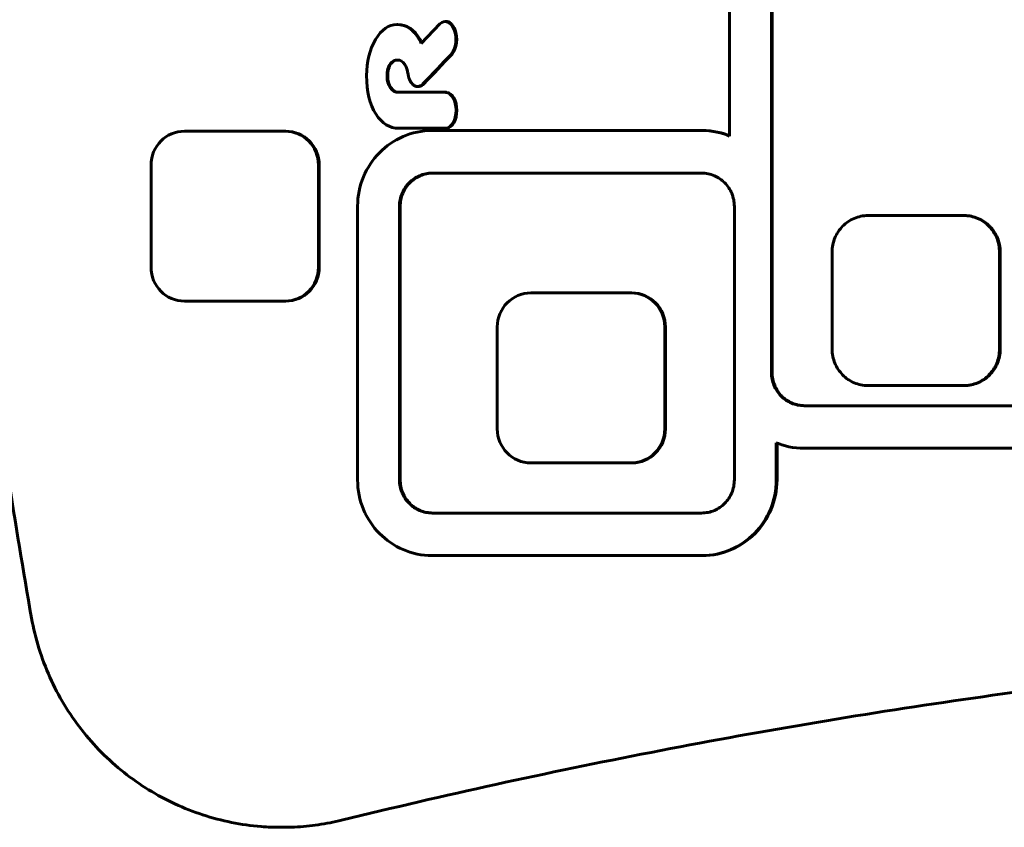
# Model space of a CAD drawing. Units: millimetres. Extents: x -2565 to 3204, y -2383 to 2667.
# Drawn here: x -332 to -216, y 14 to 109 of the extents above; entities that cross this region are included whole.
import ezdxf

# ---------------------------------------------------------------- set-up
doc = ezdxf.new("R2010")
doc.units = ezdxf.units.MM
doc.linetypes.add('K5LT_BASIC', pattern=[0])
doc.layers.add('Системный слой (1)', color=7, linetype='Continuous', true_color=0x909090)

# ---------------------------------------------------------------- blocks, each defined once
blk = doc.blocks.new('U69')
at = {"layer": 'Системный слой (1)', "color": 150, "linetype": 'K5LT_BASIC', "lineweight": 60, "true_color": 0x0080ff}
for p, q in [((-282.07, 108.86), (-282.29, 108.83)), ((-281.66, 108.75), (-282.07, 108.86)), ((-282.49, 108.74), (-282.7, 108.59)), ((-282.29, 108.83), (-282.49, 108.74)), ((-281.3, 108.42), (-281.66, 108.75)), ((-281.01, 107.88), (-281.3, 108.42))]:
    blk.add_line(p, q, dxfattribs=at)
blk = doc.blocks.new('U72')
at = {"layer": 'Системный слой (1)', "color": 150, "linetype": 'K5LT_BASIC', "lineweight": 60, "true_color": 0x0080ff}
for p, q in [((-284.96, 106.59), (-285.03, 106.72)), ((-284.89, 106.47), (-284.96, 106.59)), ((-284.83, 106.34), (-284.89, 106.47))]:
    blk.add_line(p, q, dxfattribs=at)
blk = doc.blocks.new('U76')
at = {"layer": 'Системный слой (1)', "color": 150, "linetype": 'K5LT_BASIC', "lineweight": 60, "true_color": 0x0080ff}
for p, q in [((-288.22, 104.12), (-287.95, 104.27)), ((-287.95, 104.27), (-287.64, 104.32)), ((-288.45, 103.9), (-288.22, 104.12))]:
    blk.add_line(p, q, dxfattribs=at)
blk = doc.blocks.new('U80')
at = {"layer": 'Системный слой (1)', "color": 150, "linetype": 'K5LT_BASIC', "lineweight": 60, "true_color": 0x0080ff}
for p, q in [((-288.19, 100.77), (-288.46, 101.08)), ((-287.86, 100.58), (-288.19, 100.77)), ((-287.47, 100.52), (-287.86, 100.58))]:
    blk.add_line(p, q, dxfattribs=at)

msp = doc.modelspace()

# ---------------------------------------------------------------- linework, layer by layer
at = {"layer": 'Системный слой (1)', "color": 150, "linetype": 'K5LT_BASIC', "lineweight": 60, "true_color": 0x0080ff}
for p, q in [((-248.64, 114.32), (-248.64, 95.38)), ((-243.71, 114.32), (-243.71, 67.57)), ((-243.63, 67.57), (-243.63, 114.32)), ((-281.99, 108.86), (-282.07, 108.86)), ((-287.66, 108.5), (-287.75, 108.5)), ((-282.7, 108.59), (-284.89, 106.28)), ((-282.69, 108.59), (-282.7, 108.59)), ((-282.7, 108.59), (-282.7, 108.59)), ((-281.35, 105.02), (-281.36, 105.02)), ((-281.27, 105.02), (-281.36, 105.02)), ((-281.27, 105.02), (-281.35, 105.02)), ((-281.27, 105.02), (-281.27, 105.02)), ((-285.23, 101.2), (-285.32, 101.2)), ((-282, 100.52), (-287.55, 100.52)), ((-282, 100.51), (-282, 100.52)), ((-281.91, 100.52), (-282, 100.52)), ((-281.91, 100.51), (-282, 100.51)), ((-281.91, 100.52), (-281.91, 100.51)), ((-287.54, 96.29), (-282, 96.29)), ((-282, 96.29), (-282, 96.29)), ((-281.91, 96.29), (-282, 96.29)), ((-281.91, 96.29), (-282, 96.29)), ((-281.91, 96.29), (-281.91, 96.29)), ((-300.92, 95.95), (-312.74, 95.95)), ((-300.84, 95.95), (-300.92, 95.95)), ((-287.41, 95.14), (-287.79, 94.94)), ((-287.03, 95.32), (-287.41, 95.14)), ((-286.63, 95.48), (-287.03, 95.32)), ((-286.22, 95.62), (-286.63, 95.48)), ((-285.8, 95.74), (-286.22, 95.62)), ((-285.38, 95.84), (-285.8, 95.74)), ((-284.95, 95.92), (-285.38, 95.84)), ((-284.51, 95.97), (-284.95, 95.92)), ((-284.07, 96.01), (-284.51, 95.97)), ((-283.62, 96.02), (-284.07, 96.01)), ((-251.91, 96.02), (-283.62, 96.02)), ((-251.82, 96.02), (-251.91, 96.02)), ((-251.45, 96.01), (-251.91, 96.02)), ((-251.82, 96.02), (-251.37, 96.01)), ((-251.37, 96.01), (-251.45, 96.01)), ((-251.01, 95.97), (-251.45, 96.01)), ((-251.37, 96.01), (-250.92, 95.97)), ((-250.57, 95.92), (-251.01, 95.97)), ((-250.92, 95.97), (-251.01, 95.97)), ((-250.92, 95.97), (-250.48, 95.92)), ((-250.48, 95.92), (-250.57, 95.92)), ((-250.14, 95.84), (-250.57, 95.92)), ((-250.48, 95.92), (-250.05, 95.84)), ((-249.72, 95.74), (-250.14, 95.84)), ((-250.05, 95.84), (-250.14, 95.84)), ((-250.05, 95.84), (-249.63, 95.74)), ((-249.63, 95.74), (-249.72, 95.74)), ((-249.3, 95.62), (-249.72, 95.74)), ((-249.63, 95.74), (-249.21, 95.62)), ((-248.89, 95.48), (-249.3, 95.62)), ((-249.21, 95.62), (-249.3, 95.62)), ((-249.21, 95.62), (-248.81, 95.48)), ((-248.64, 95.38), (-248.89, 95.48)), ((-248.81, 95.48), (-248.89, 95.48)), ((-248.81, 95.48), (-248.64, 95.41)), ((-289.19, 93.99), (-289.51, 93.71)), ((-288.86, 94.25), (-289.19, 93.99)), ((-288.51, 94.5), (-288.86, 94.25)), ((-288.16, 94.73), (-288.51, 94.5)), ((-287.79, 94.94), (-288.16, 94.73)), ((-290.38, 92.78), (-290.64, 92.44)), ((-290.1, 93.1), (-290.38, 92.78)), ((-289.81, 93.41), (-290.1, 93.1)), ((-289.51, 93.71), (-289.81, 93.41)), ((-316.68, 91.95), (-316.68, 79.95)), ((-296.99, 79.95), (-296.99, 91.95)), ((-296.9, 91.95), (-296.9, 79.95)), ((-291.11, 91.73), (-291.32, 91.36)), ((-290.88, 92.09), (-291.11, 91.73)), ((-290.64, 92.44), (-290.88, 92.09)), ((-291.69, 90.58), (-291.85, 90.18)), ((-291.52, 90.98), (-291.69, 90.58)), ((-291.32, 91.36), (-291.52, 90.98)), ((-285.75, 90.35), (-285.91, 90.24)), ((-285.82, 90.24), (-285.67, 90.35)), ((-285.6, 90.45), (-285.75, 90.35)), ((-285.67, 90.35), (-285.75, 90.35)), ((-285.67, 90.35), (-285.51, 90.45)), ((-285.44, 90.55), (-285.6, 90.45)), ((-285.51, 90.45), (-285.6, 90.45)), ((-285.51, 90.45), (-285.35, 90.55)), ((-285.27, 90.63), (-285.44, 90.55)), ((-285.35, 90.55), (-285.44, 90.55)), ((-285.35, 90.55), (-285.18, 90.63)), ((-285.1, 90.71), (-285.27, 90.63)), ((-285.18, 90.63), (-285.27, 90.63)), ((-285.18, 90.63), (-285.01, 90.71)), ((-284.92, 90.78), (-285.1, 90.71)), ((-285.01, 90.71), (-285.1, 90.71)), ((-285.01, 90.71), (-284.84, 90.78)), ((-284.74, 90.84), (-284.92, 90.78)), ((-284.84, 90.78), (-284.92, 90.78)), ((-284.84, 90.78), (-284.66, 90.84)), ((-284.56, 90.9), (-284.74, 90.84)), ((-284.66, 90.84), (-284.74, 90.84)), ((-284.66, 90.84), (-284.47, 90.9)), ((-284.37, 90.94), (-284.56, 90.9)), ((-284.47, 90.9), (-284.56, 90.9)), ((-284.47, 90.9), (-284.29, 90.94)), ((-284.18, 90.97), (-284.37, 90.94)), ((-284.29, 90.94), (-284.37, 90.94)), ((-284.29, 90.94), (-284.1, 90.97)), ((-283.99, 91), (-284.18, 90.97)), ((-284.1, 90.97), (-284.18, 90.97)), ((-284.1, 90.97), (-283.9, 91)), ((-283.79, 91.01), (-283.99, 91)), ((-283.9, 91), (-283.99, 91)), ((-283.9, 91), (-283.71, 91.01)), ((-283.6, 91.02), (-283.79, 91.01)), ((-283.71, 91.01), (-283.79, 91.01)), ((-283.71, 91.01), (-283.51, 91.02)), ((-251.93, 91.02), (-283.6, 91.02)), ((-251.73, 91.01), (-251.93, 91.02)), ((-251.53, 91), (-251.73, 91.01)), ((-251.34, 90.97), (-251.53, 91)), ((-251.15, 90.94), (-251.34, 90.97)), ((-250.96, 90.9), (-251.15, 90.94)), ((-250.78, 90.84), (-250.96, 90.9)), ((-250.6, 90.78), (-250.78, 90.84)), ((-250.42, 90.71), (-250.6, 90.78)), ((-250.25, 90.63), (-250.42, 90.71)), ((-250.08, 90.55), (-250.25, 90.63)), ((-249.92, 90.45), (-250.08, 90.55)), ((-249.77, 90.35), (-249.92, 90.45)), ((-249.61, 90.24), (-249.77, 90.35)), ((-292.1, 89.34), (-292.2, 88.91)), ((-291.99, 89.76), (-292.1, 89.34)), ((-291.85, 90.18), (-291.99, 89.76)), ((-286.8, 89.29), (-286.9, 89.13)), ((-286.81, 89.13), (-286.71, 89.29)), ((-286.69, 89.45), (-286.8, 89.29)), ((-286.71, 89.29), (-286.8, 89.29)), ((-286.71, 89.29), (-286.6, 89.45)), ((-286.58, 89.59), (-286.69, 89.45)), ((-286.6, 89.45), (-286.69, 89.45)), ((-286.6, 89.45), (-286.49, 89.59)), ((-286.45, 89.74), (-286.58, 89.59)), ((-286.49, 89.59), (-286.58, 89.59)), ((-286.49, 89.59), (-286.37, 89.74)), ((-286.33, 89.87), (-286.45, 89.74)), ((-286.37, 89.74), (-286.45, 89.74)), ((-286.37, 89.74), (-286.24, 89.87)), ((-286.19, 90), (-286.33, 89.87)), ((-286.24, 89.87), (-286.33, 89.87)), ((-286.24, 89.87), (-286.11, 90)), ((-286.05, 90.13), (-286.19, 90)), ((-286.11, 90), (-286.19, 90)), ((-286.11, 90), (-285.96, 90.13)), ((-285.91, 90.24), (-286.05, 90.13)), ((-285.96, 90.13), (-286.05, 90.13)), ((-285.96, 90.13), (-285.82, 90.24)), ((-285.82, 90.24), (-285.91, 90.24)), ((-249.47, 90.13), (-249.61, 90.24)), ((-249.33, 90), (-249.47, 90.13)), ((-249.19, 89.87), (-249.33, 90)), ((-249.07, 89.74), (-249.19, 89.87)), ((-248.95, 89.59), (-249.07, 89.74)), ((-248.83, 89.45), (-248.95, 89.59)), ((-248.72, 89.29), (-248.83, 89.45)), ((-248.62, 89.13), (-248.72, 89.29)), ((-292.34, 88.03), (-292.37, 87.58)), ((-292.28, 88.47), (-292.34, 88.03)), ((-292.2, 88.91), (-292.28, 88.47)), ((-287.33, 88.08), (-287.38, 87.89)), ((-287.28, 88.27), (-287.33, 88.08)), ((-287.25, 88.08), (-287.33, 88.08)), ((-287.29, 87.89), (-287.25, 88.08)), ((-287.22, 88.45), (-287.28, 88.27)), ((-287.2, 88.27), (-287.28, 88.27)), ((-287.25, 88.08), (-287.2, 88.27)), ((-287.15, 88.63), (-287.22, 88.45)), ((-287.14, 88.45), (-287.22, 88.45)), ((-287.2, 88.27), (-287.14, 88.45)), ((-287.08, 88.8), (-287.15, 88.63)), ((-287.07, 88.63), (-287.15, 88.63)), ((-287.14, 88.45), (-287.07, 88.63)), ((-286.99, 88.97), (-287.08, 88.8)), ((-286.99, 88.8), (-287.08, 88.8)), ((-287.07, 88.63), (-286.99, 88.8)), ((-286.9, 89.13), (-286.99, 88.97)), ((-286.9, 88.97), (-286.99, 88.97)), ((-286.99, 88.8), (-286.9, 88.97)), ((-286.9, 88.97), (-286.81, 89.13)), ((-286.81, 89.13), (-286.9, 89.13)), ((-248.53, 88.97), (-248.62, 89.13)), ((-248.44, 88.8), (-248.53, 88.97)), ((-248.37, 88.63), (-248.44, 88.8)), ((-248.3, 88.45), (-248.37, 88.63)), ((-248.24, 88.27), (-248.3, 88.45)), ((-248.19, 88.08), (-248.24, 88.27)), ((-248.14, 87.89), (-248.19, 88.08)), ((-292.37, 87.58), (-292.38, 87.12)), ((-292.38, 87.12), (-292.38, 54.92)), ((-287.45, 87.3), (-287.46, 87.1)), ((-287.37, 87.1), (-287.46, 87.1)), ((-287.46, 87.1), (-287.46, 54.94)), ((-287.44, 87.5), (-287.45, 87.3)), ((-287.36, 87.3), (-287.45, 87.3)), ((-287.41, 87.7), (-287.44, 87.5)), ((-287.35, 87.5), (-287.44, 87.5)), ((-287.38, 87.89), (-287.41, 87.7)), ((-287.33, 87.7), (-287.41, 87.7)), ((-287.29, 87.89), (-287.38, 87.89)), ((-287.37, 87.1), (-287.36, 87.3)), ((-287.37, 54.94), (-287.37, 87.1)), ((-287.36, 87.3), (-287.35, 87.5)), ((-287.35, 87.5), (-287.33, 87.7)), ((-287.33, 87.7), (-287.29, 87.89)), ((-248.11, 87.7), (-248.14, 87.89)), ((-248.08, 87.5), (-248.11, 87.7)), ((-248.07, 87.3), (-248.08, 87.5)), ((-248.06, 87.1), (-248.07, 87.3)), ((-248.06, 54.94), (-248.06, 87.1)), ((-233.79, 85.75), (-233.99, 85.68)), ((-233.6, 85.82), (-233.79, 85.75)), ((-233.4, 85.88), (-233.6, 85.82)), ((-233.19, 85.93), (-233.4, 85.88)), ((-232.98, 85.97), (-233.19, 85.93)), ((-232.77, 85.99), (-232.98, 85.97)), ((-232.56, 86.01), (-232.77, 85.99)), ((-232.34, 86.02), (-232.56, 86.01)), ((-221.11, 86.02), (-232.34, 86.02)), ((-220.89, 86.01), (-221.11, 86.02)), ((-221.02, 86.02), (-221.11, 86.02)), ((-221.02, 86.02), (-220.81, 86.01)), ((-220.81, 86.01), (-220.89, 86.01)), ((-220.68, 85.99), (-220.89, 86.01)), ((-220.81, 86.01), (-220.59, 85.99)), ((-220.47, 85.97), (-220.68, 85.99)), ((-220.59, 85.99), (-220.68, 85.99)), ((-220.59, 85.99), (-220.38, 85.97)), ((-220.38, 85.97), (-220.47, 85.97)), ((-220.26, 85.93), (-220.47, 85.97)), ((-220.38, 85.97), (-220.17, 85.93)), ((-220.17, 85.93), (-220.26, 85.93)), ((-220.05, 85.88), (-220.26, 85.93)), ((-220.17, 85.93), (-219.97, 85.88)), ((-219.97, 85.88), (-220.05, 85.88)), ((-219.85, 85.82), (-220.05, 85.88)), ((-219.97, 85.88), (-219.77, 85.82)), ((-219.66, 85.75), (-219.85, 85.82)), ((-219.77, 85.82), (-219.85, 85.82)), ((-219.77, 85.82), (-219.57, 85.75)), ((-219.57, 85.75), (-219.66, 85.75)), ((-219.46, 85.68), (-219.66, 85.75)), ((-219.57, 85.75), (-219.38, 85.68)), ((-235.47, 84.61), (-235.6, 84.45)), ((-235.33, 84.76), (-235.47, 84.61)), ((-235.18, 84.9), (-235.33, 84.76)), ((-235.03, 85.03), (-235.18, 84.9)), ((-234.87, 85.16), (-235.03, 85.03)), ((-234.7, 85.28), (-234.87, 85.16)), ((-234.53, 85.39), (-234.7, 85.28)), ((-234.36, 85.5), (-234.53, 85.39)), ((-234.17, 85.59), (-234.36, 85.5)), ((-233.99, 85.68), (-234.17, 85.59)), ((-219.38, 85.68), (-219.46, 85.68)), ((-219.28, 85.59), (-219.46, 85.68)), ((-219.38, 85.68), (-219.19, 85.59)), ((-219.09, 85.5), (-219.28, 85.59)), ((-219.19, 85.59), (-219.28, 85.59)), ((-219.19, 85.59), (-219.01, 85.5)), ((-219.01, 85.5), (-219.09, 85.5)), ((-218.92, 85.39), (-219.09, 85.5)), ((-219.01, 85.5), (-218.83, 85.39)), ((-218.74, 85.28), (-218.92, 85.39)), ((-218.83, 85.39), (-218.92, 85.39)), ((-218.83, 85.39), (-218.66, 85.28)), ((-218.58, 85.16), (-218.74, 85.28)), ((-218.66, 85.28), (-218.74, 85.28)), ((-218.66, 85.28), (-218.49, 85.16)), ((-218.42, 85.03), (-218.58, 85.16)), ((-218.49, 85.16), (-218.58, 85.16)), ((-218.49, 85.16), (-218.33, 85.03)), ((-218.33, 85.03), (-218.42, 85.03)), ((-218.26, 84.9), (-218.42, 85.03)), ((-218.33, 85.03), (-218.18, 84.9)), ((-218.18, 84.9), (-218.26, 84.9)), ((-218.12, 84.76), (-218.26, 84.9)), ((-218.18, 84.9), (-218.03, 84.76)), ((-218.03, 84.76), (-218.12, 84.76)), ((-217.98, 84.61), (-218.12, 84.76)), ((-218.03, 84.76), (-217.89, 84.61)), ((-217.84, 84.45), (-217.98, 84.61)), ((-217.89, 84.61), (-217.98, 84.61)), ((-217.89, 84.61), (-217.76, 84.45)), ((-236.24, 83.39), (-236.32, 83.19)), ((-236.15, 83.58), (-236.24, 83.39)), ((-236.06, 83.76), (-236.15, 83.58)), ((-235.96, 83.94), (-236.06, 83.76)), ((-235.85, 84.12), (-235.96, 83.94)), ((-235.73, 84.29), (-235.85, 84.12)), ((-235.6, 84.45), (-235.73, 84.29)), ((-217.76, 84.45), (-217.84, 84.45)), ((-217.72, 84.29), (-217.84, 84.45)), ((-217.76, 84.45), (-217.63, 84.29)), ((-217.6, 84.12), (-217.72, 84.29)), ((-217.63, 84.29), (-217.72, 84.29)), ((-217.63, 84.29), (-217.51, 84.12)), ((-217.51, 84.12), (-217.6, 84.12)), ((-217.49, 83.94), (-217.6, 84.12)), ((-217.51, 84.12), (-217.4, 83.94)), ((-217.4, 83.94), (-217.49, 83.94)), ((-217.39, 83.76), (-217.49, 83.94)), ((-217.4, 83.94), (-217.3, 83.76)), ((-217.3, 83.76), (-217.39, 83.76)), ((-217.29, 83.58), (-217.39, 83.76)), ((-217.3, 83.76), (-217.21, 83.58)), ((-217.21, 83.39), (-217.29, 83.58)), ((-217.21, 83.58), (-217.29, 83.58)), ((-217.21, 83.58), (-217.12, 83.39)), ((-217.12, 83.39), (-217.21, 83.39)), ((-217.13, 83.19), (-217.21, 83.39)), ((-217.12, 83.39), (-217.05, 83.19)), ((-236.52, 82.37), (-236.55, 82.16)), ((-236.49, 82.58), (-236.52, 82.37)), ((-236.44, 82.79), (-236.49, 82.58)), ((-236.38, 82.99), (-236.44, 82.79)), ((-236.32, 83.19), (-236.38, 82.99)), ((-217.05, 83.19), (-217.13, 83.19)), ((-217.07, 82.99), (-217.13, 83.19)), ((-217.01, 82.79), (-217.07, 82.99)), ((-216.98, 82.99), (-217.07, 82.99)), ((-217.05, 83.19), (-216.98, 82.99)), ((-216.92, 82.79), (-217.01, 82.79)), ((-216.96, 82.58), (-217.01, 82.79)), ((-216.98, 82.99), (-216.92, 82.79)), ((-216.93, 82.37), (-216.96, 82.58)), ((-216.88, 82.58), (-216.96, 82.58)), ((-216.84, 82.37), (-216.93, 82.37)), ((-216.9, 82.16), (-216.93, 82.37)), ((-216.92, 82.79), (-216.88, 82.58)), ((-216.88, 82.58), (-216.84, 82.37)), ((-216.84, 82.37), (-216.81, 82.16)), ((-236.55, 82.16), (-236.57, 81.94)), ((-236.57, 81.94), (-236.57, 81.72)), ((-236.57, 81.72), (-236.57, 70.32)), ((-216.88, 81.94), (-216.9, 82.16)), ((-216.81, 82.16), (-216.9, 82.16)), ((-216.8, 81.94), (-216.88, 81.94)), ((-216.88, 81.72), (-216.88, 81.94)), ((-216.88, 70.32), (-216.88, 81.72)), ((-216.79, 81.72), (-216.88, 81.72)), ((-216.81, 82.16), (-216.8, 81.94)), ((-216.8, 81.94), (-216.79, 81.72)), ((-216.79, 81.72), (-216.79, 70.32)), ((-260.2, 76.92), (-272.01, 76.92)), ((-260.11, 76.92), (-260.2, 76.92)), ((-312.74, 75.95), (-300.92, 75.95)), ((-300.84, 75.95), (-300.92, 75.95)), ((-275.95, 72.92), (-275.95, 60.92)), ((-256.26, 60.92), (-256.26, 72.92)), ((-256.17, 72.92), (-256.17, 60.92)), ((-236.57, 70.32), (-236.57, 70.09)), ((-236.57, 70.09), (-236.55, 69.88)), ((-236.55, 69.88), (-236.52, 69.66)), ((-236.52, 69.66), (-236.49, 69.45)), ((-216.96, 69.45), (-216.93, 69.66)), ((-216.93, 69.66), (-216.9, 69.88)), ((-216.84, 69.66), (-216.93, 69.66)), ((-216.9, 69.88), (-216.88, 70.09)), ((-216.81, 69.88), (-216.9, 69.88)), ((-216.79, 70.32), (-216.88, 70.32)), ((-216.88, 70.09), (-216.88, 70.32)), ((-216.8, 70.09), (-216.88, 70.09)), ((-216.84, 69.66), (-216.88, 69.45)), ((-216.81, 69.88), (-216.84, 69.66)), ((-216.8, 70.09), (-216.81, 69.88)), ((-216.79, 70.32), (-216.8, 70.09)), ((-236.49, 69.45), (-236.44, 69.24)), ((-236.44, 69.24), (-236.38, 69.04)), ((-236.38, 69.04), (-236.32, 68.84)), ((-236.32, 68.84), (-236.24, 68.64)), ((-236.24, 68.64), (-236.15, 68.45)), ((-236.15, 68.45), (-236.06, 68.27)), ((-217.39, 68.27), (-217.29, 68.45)), ((-217.21, 68.45), (-217.3, 68.27)), ((-217.29, 68.45), (-217.21, 68.64)), ((-217.21, 68.45), (-217.29, 68.45)), ((-217.21, 68.64), (-217.13, 68.84)), ((-217.12, 68.64), (-217.21, 68.45)), ((-217.12, 68.64), (-217.21, 68.64)), ((-217.13, 68.84), (-217.07, 69.04)), ((-217.05, 68.84), (-217.13, 68.84)), ((-217.05, 68.84), (-217.12, 68.64)), ((-217.07, 69.04), (-217.01, 69.24)), ((-216.98, 69.04), (-217.07, 69.04)), ((-216.98, 69.04), (-217.05, 68.84)), ((-217.01, 69.24), (-216.96, 69.45)), ((-216.92, 69.24), (-217.01, 69.24)), ((-216.92, 69.24), (-216.98, 69.04)), ((-216.88, 69.45), (-216.96, 69.45)), ((-216.88, 69.45), (-216.92, 69.24)), ((-243.71, 67.57), (-243.71, 67.37)), ((-243.63, 67.57), (-243.71, 67.57)), ((-243.62, 67.37), (-243.71, 67.37)), ((-243.71, 67.37), (-243.69, 67.17)), ((-243.61, 67.17), (-243.69, 67.17)), ((-243.69, 67.17), (-243.67, 66.98)), ((-243.62, 67.37), (-243.63, 67.57)), ((-243.61, 67.17), (-243.62, 67.37)), ((-243.58, 66.98), (-243.61, 67.17)), ((-236.06, 68.27), (-235.96, 68.09)), ((-235.96, 68.09), (-235.85, 67.91)), ((-235.85, 67.91), (-235.73, 67.74)), ((-235.73, 67.74), (-235.6, 67.58)), ((-235.6, 67.58), (-235.47, 67.43)), ((-235.47, 67.43), (-235.33, 67.28)), ((-235.33, 67.28), (-235.18, 67.13)), ((-218.26, 67.13), (-218.12, 67.28)), ((-218.03, 67.28), (-218.18, 67.13)), ((-218.12, 67.28), (-217.98, 67.43)), ((-218.03, 67.28), (-218.12, 67.28)), ((-217.89, 67.43), (-218.03, 67.28)), ((-217.98, 67.43), (-217.84, 67.58)), ((-217.89, 67.43), (-217.98, 67.43)), ((-217.76, 67.58), (-217.89, 67.43)), ((-217.84, 67.58), (-217.72, 67.74)), ((-217.76, 67.58), (-217.84, 67.58)), ((-217.63, 67.74), (-217.76, 67.58)), ((-217.72, 67.74), (-217.6, 67.91)), ((-217.63, 67.74), (-217.72, 67.74)), ((-217.51, 67.91), (-217.63, 67.74)), ((-217.6, 67.91), (-217.49, 68.09)), ((-217.51, 67.91), (-217.6, 67.91)), ((-217.4, 68.09), (-217.51, 67.91)), ((-217.49, 68.09), (-217.39, 68.27)), ((-217.4, 68.09), (-217.49, 68.09)), ((-217.3, 68.27), (-217.4, 68.09)), ((-217.3, 68.27), (-217.39, 68.27)), ((-243.58, 66.98), (-243.67, 66.98)), ((-243.67, 66.98), (-243.63, 66.78)), ((-243.63, 66.78), (-243.59, 66.59)), ((-243.55, 66.78), (-243.63, 66.78)), ((-243.59, 66.59), (-243.54, 66.41)), ((-243.5, 66.59), (-243.59, 66.59)), ((-243.55, 66.78), (-243.58, 66.98)), ((-243.5, 66.59), (-243.55, 66.78)), ((-243.45, 66.41), (-243.54, 66.41)), ((-243.54, 66.41), (-243.48, 66.22)), ((-243.45, 66.41), (-243.5, 66.59)), ((-243.39, 66.22), (-243.48, 66.22)), ((-243.48, 66.22), (-243.41, 66.05)), ((-243.39, 66.22), (-243.45, 66.41)), ((-243.41, 66.05), (-243.33, 65.87)), ((-243.32, 66.05), (-243.41, 66.05)), ((-243.32, 66.05), (-243.39, 66.22)), ((-243.25, 65.87), (-243.32, 66.05)), ((-235.18, 67.13), (-235.03, 67)), ((-235.03, 67), (-234.87, 66.87)), ((-234.87, 66.87), (-234.7, 66.75)), ((-234.7, 66.75), (-234.53, 66.64)), ((-234.53, 66.64), (-234.36, 66.54)), ((-234.36, 66.54), (-234.17, 66.44)), ((-234.17, 66.44), (-233.99, 66.35)), ((-233.99, 66.35), (-233.79, 66.28)), ((-233.79, 66.28), (-233.6, 66.21)), ((-233.6, 66.21), (-233.4, 66.15)), ((-233.4, 66.15), (-233.19, 66.1)), ((-233.19, 66.1), (-232.98, 66.07)), ((-232.98, 66.07), (-232.77, 66.04)), ((-232.77, 66.04), (-232.56, 66.02)), ((-232.56, 66.02), (-232.34, 66.02)), ((-232.34, 66.02), (-221.11, 66.02)), ((-221.02, 66.02), (-221.11, 66.02)), ((-221.11, 66.02), (-220.89, 66.02)), ((-220.81, 66.02), (-221.02, 66.02)), ((-220.89, 66.02), (-220.68, 66.04)), ((-220.81, 66.02), (-220.89, 66.02)), ((-220.59, 66.04), (-220.81, 66.02)), ((-220.68, 66.04), (-220.47, 66.07)), ((-220.59, 66.04), (-220.68, 66.04)), ((-220.38, 66.07), (-220.59, 66.04)), ((-220.47, 66.07), (-220.26, 66.1)), ((-220.38, 66.07), (-220.47, 66.07)), ((-220.17, 66.1), (-220.38, 66.07)), ((-220.26, 66.1), (-220.05, 66.15)), ((-220.17, 66.1), (-220.26, 66.1)), ((-219.97, 66.15), (-220.17, 66.1)), ((-220.05, 66.15), (-219.85, 66.21)), ((-219.97, 66.15), (-220.05, 66.15)), ((-219.77, 66.21), (-219.97, 66.15)), ((-219.85, 66.21), (-219.66, 66.28)), ((-219.77, 66.21), (-219.85, 66.21)), ((-219.57, 66.28), (-219.77, 66.21)), ((-219.66, 66.28), (-219.46, 66.35)), ((-219.57, 66.28), (-219.66, 66.28)), ((-219.38, 66.35), (-219.57, 66.28)), ((-219.46, 66.35), (-219.28, 66.44)), ((-219.38, 66.35), (-219.46, 66.35)), ((-219.19, 66.44), (-219.38, 66.35)), ((-219.28, 66.44), (-219.09, 66.54)), ((-219.19, 66.44), (-219.28, 66.44)), ((-219.01, 66.54), (-219.19, 66.44)), ((-219.09, 66.54), (-218.92, 66.64)), ((-219.01, 66.54), (-219.09, 66.54)), ((-218.83, 66.64), (-219.01, 66.54)), ((-218.92, 66.64), (-218.74, 66.75)), ((-218.83, 66.64), (-218.92, 66.64)), ((-218.66, 66.75), (-218.83, 66.64)), ((-218.74, 66.75), (-218.58, 66.87)), ((-218.66, 66.75), (-218.74, 66.75)), ((-218.49, 66.87), (-218.66, 66.75)), ((-218.58, 66.87), (-218.42, 67)), ((-218.49, 66.87), (-218.58, 66.87)), ((-218.33, 67), (-218.49, 66.87)), ((-218.42, 67), (-218.26, 67.13)), ((-218.33, 67), (-218.42, 67)), ((-218.18, 67.13), (-218.33, 67)), ((-218.18, 67.13), (-218.26, 67.13)), ((-243.25, 65.87), (-243.33, 65.87)), ((-243.33, 65.87), (-243.25, 65.7)), ((-243.16, 65.7), (-243.25, 65.87)), ((-243.16, 65.7), (-243.25, 65.7)), ((-243.25, 65.7), (-243.15, 65.54)), ((-243.07, 65.54), (-243.16, 65.7)), ((-243.07, 65.54), (-243.15, 65.54)), ((-243.15, 65.54), (-243.05, 65.38)), ((-242.97, 65.38), (-243.07, 65.54)), ((-243.05, 65.38), (-242.95, 65.23)), ((-242.97, 65.38), (-243.05, 65.38)), ((-242.86, 65.23), (-242.97, 65.38)), ((-242.95, 65.23), (-242.83, 65.08)), ((-242.86, 65.23), (-242.95, 65.23)), ((-242.74, 65.08), (-242.86, 65.23)), ((-242.74, 65.08), (-242.83, 65.08)), ((-242.83, 65.08), (-242.71, 64.94)), ((-242.62, 64.94), (-242.74, 65.08)), ((-242.62, 64.94), (-242.71, 64.94)), ((-242.71, 64.94), (-242.58, 64.8)), ((-242.5, 64.8), (-242.62, 64.94)), ((-242.58, 64.8), (-242.45, 64.67)), ((-242.5, 64.8), (-242.58, 64.8)), ((-242.36, 64.67), (-242.5, 64.8)), ((-242.36, 64.67), (-242.45, 64.67)), ((-242.45, 64.67), (-242.31, 64.55)), ((-242.22, 64.55), (-242.36, 64.67)), ((-242.22, 64.55), (-242.31, 64.55)), ((-242.31, 64.55), (-242.16, 64.43)), ((-242.08, 64.43), (-242.22, 64.55)), ((-242.16, 64.43), (-242.01, 64.32)), ((-242.08, 64.43), (-242.16, 64.43)), ((-241.92, 64.32), (-242.08, 64.43)), ((-241.92, 64.32), (-242.01, 64.32)), ((-242.01, 64.32), (-241.85, 64.22)), ((-241.77, 64.22), (-241.92, 64.32)), ((-241.85, 64.22), (-241.69, 64.13)), ((-241.77, 64.22), (-241.85, 64.22)), ((-241.61, 64.13), (-241.77, 64.22)), ((-241.61, 64.13), (-241.69, 64.13)), ((-241.69, 64.13), (-241.53, 64.04)), ((-241.44, 64.04), (-241.61, 64.13)), ((-241.53, 64.04), (-241.35, 63.96)), ((-241.44, 64.04), (-241.53, 64.04)), ((-241.27, 63.96), (-241.44, 64.04)), ((-241.27, 63.96), (-241.35, 63.96)), ((-241.35, 63.96), (-241.18, 63.89)), ((-241.09, 63.89), (-241.27, 63.96)), ((-241.09, 63.89), (-241.18, 63.89)), ((-241.18, 63.89), (-241, 63.83)), ((-240.91, 63.83), (-241.09, 63.89)), ((-241, 63.83), (-240.82, 63.78)), ((-240.91, 63.83), (-241, 63.83)), ((-240.73, 63.78), (-240.91, 63.83)), ((-240.82, 63.78), (-240.63, 63.73)), ((-240.73, 63.78), (-240.82, 63.78)), ((-240.54, 63.73), (-240.73, 63.78)), ((-240.63, 63.73), (-240.44, 63.7)), ((-240.54, 63.73), (-240.63, 63.73)), ((-240.35, 63.7), (-240.54, 63.73)), ((-240.35, 63.7), (-240.44, 63.7)), ((-240.44, 63.7), (-240.25, 63.67)), ((-240.16, 63.67), (-240.35, 63.7)), ((-240.25, 63.67), (-240.05, 63.66)), ((-240.16, 63.67), (-240.25, 63.67)), ((-239.96, 63.66), (-240.16, 63.67)), ((-239.96, 63.66), (-240.05, 63.66)), ((-240.05, 63.66), (-239.85, 63.65)), ((-239.77, 63.65), (-239.96, 63.66)), ((-239.85, 63.65), (-188.49, 63.65)), ((-243.14, 59.3), (-242.88, 59.19)), ((-243.14, 54.92), (-243.14, 59.3)), ((-243.05, 59.26), (-243.05, 54.92)), ((-242.88, 59.19), (-242.48, 59.05)), ((-242.48, 59.05), (-242.06, 58.93)), ((-242.06, 58.93), (-241.64, 58.83)), ((-241.64, 58.83), (-241.21, 58.75)), ((-241.21, 58.75), (-240.77, 58.7)), ((-240.77, 58.7), (-240.32, 58.66)), ((-240.32, 58.66), (-239.87, 58.65)), ((-239.87, 58.65), (-188.47, 58.65)), ((-272.01, 56.92), (-260.2, 56.92)), ((-260.11, 56.92), (-260.2, 56.92)), ((-292.38, 54.92), (-292.37, 54.46)), ((-292.37, 54.46), (-292.34, 54.01)), ((-287.37, 54.94), (-287.46, 54.94)), ((-287.46, 54.94), (-287.45, 54.74)), ((-287.36, 54.74), (-287.45, 54.74)), ((-287.45, 54.74), (-287.44, 54.54)), ((-287.35, 54.54), (-287.44, 54.54)), ((-287.44, 54.54), (-287.41, 54.34)), ((-287.36, 54.74), (-287.37, 54.94)), ((-287.35, 54.54), (-287.36, 54.74)), ((-287.33, 54.34), (-287.35, 54.54)), ((-248.11, 54.34), (-248.08, 54.54)), ((-248.08, 54.54), (-248.07, 54.74)), ((-248.07, 54.74), (-248.06, 54.94)), ((-243.19, 54.01), (-243.15, 54.46)), ((-243.15, 54.46), (-243.14, 54.92)), ((-243.06, 54.46), (-243.15, 54.46)), ((-243.05, 54.92), (-243.14, 54.92)), ((-243.06, 54.46), (-243.1, 54.01)), ((-243.05, 54.92), (-243.06, 54.46)), ((-292.34, 54.01), (-292.28, 53.57)), ((-292.28, 53.57), (-292.2, 53.13)), ((-287.41, 54.34), (-287.38, 54.15)), ((-287.33, 54.34), (-287.41, 54.34)), ((-287.38, 54.15), (-287.33, 53.96)), ((-287.29, 54.15), (-287.38, 54.15)), ((-287.29, 54.15), (-287.33, 54.34)), ((-287.33, 53.96), (-287.28, 53.77)), ((-287.25, 53.96), (-287.33, 53.96)), ((-287.25, 53.96), (-287.29, 54.15)), ((-287.28, 53.77), (-287.22, 53.59)), ((-287.2, 53.77), (-287.28, 53.77)), ((-287.2, 53.77), (-287.25, 53.96)), ((-287.22, 53.59), (-287.15, 53.41)), ((-287.14, 53.59), (-287.22, 53.59)), ((-287.14, 53.59), (-287.2, 53.77)), ((-287.15, 53.41), (-287.08, 53.24)), ((-287.07, 53.41), (-287.15, 53.41)), ((-287.07, 53.41), (-287.14, 53.59)), ((-286.99, 53.24), (-287.07, 53.41)), ((-248.44, 53.24), (-248.37, 53.41)), ((-248.37, 53.41), (-248.3, 53.59)), ((-248.3, 53.59), (-248.24, 53.77)), ((-248.24, 53.77), (-248.19, 53.96)), ((-248.19, 53.96), (-248.14, 54.15)), ((-248.14, 54.15), (-248.11, 54.34)), ((-243.32, 53.13), (-243.24, 53.57)), ((-243.24, 53.57), (-243.19, 54.01)), ((-243.15, 53.57), (-243.24, 53.57)), ((-243.15, 53.57), (-243.23, 53.13)), ((-243.1, 54.01), (-243.19, 54.01)), ((-243.1, 54.01), (-243.15, 53.57)), ((-292.2, 53.13), (-292.1, 52.7)), ((-292.1, 52.7), (-291.99, 52.28)), ((-291.99, 52.28), (-291.85, 51.86)), ((-287.08, 53.24), (-286.99, 53.07)), ((-286.99, 53.24), (-287.08, 53.24)), ((-286.9, 53.07), (-286.99, 53.24)), ((-286.99, 53.07), (-286.9, 52.91)), ((-286.9, 53.07), (-286.99, 53.07)), ((-286.81, 52.91), (-286.9, 53.07)), ((-286.9, 52.91), (-286.8, 52.75)), ((-286.81, 52.91), (-286.9, 52.91)), ((-286.71, 52.75), (-286.81, 52.91)), ((-286.71, 52.75), (-286.8, 52.75)), ((-286.8, 52.75), (-286.69, 52.59)), ((-286.6, 52.59), (-286.71, 52.75)), ((-286.69, 52.59), (-286.58, 52.45)), ((-286.6, 52.59), (-286.69, 52.59)), ((-286.49, 52.45), (-286.6, 52.59)), ((-286.58, 52.45), (-286.45, 52.3)), ((-286.49, 52.45), (-286.58, 52.45)), ((-286.37, 52.3), (-286.49, 52.45)), ((-286.37, 52.3), (-286.45, 52.3)), ((-286.45, 52.3), (-286.33, 52.17)), ((-286.24, 52.17), (-286.37, 52.3)), ((-286.33, 52.17), (-286.19, 52.04)), ((-286.24, 52.17), (-286.33, 52.17)), ((-286.11, 52.04), (-286.24, 52.17)), ((-249.33, 52.04), (-249.19, 52.17)), ((-249.19, 52.17), (-249.07, 52.3)), ((-249.07, 52.3), (-248.95, 52.45)), ((-248.95, 52.45), (-248.83, 52.59)), ((-248.83, 52.59), (-248.72, 52.75)), ((-248.72, 52.75), (-248.62, 52.91)), ((-248.62, 52.91), (-248.53, 53.07)), ((-248.53, 53.07), (-248.44, 53.24)), ((-243.67, 51.86), (-243.53, 52.28)), ((-243.45, 52.28), (-243.59, 51.86)), ((-243.53, 52.28), (-243.42, 52.7)), ((-243.45, 52.28), (-243.53, 52.28)), ((-243.33, 52.7), (-243.45, 52.28)), ((-243.42, 52.7), (-243.32, 53.13)), ((-243.33, 52.7), (-243.42, 52.7)), ((-243.23, 53.13), (-243.33, 52.7)), ((-243.23, 53.13), (-243.32, 53.13)), ((-291.85, 51.86), (-291.69, 51.46)), ((-291.69, 51.46), (-291.52, 51.06)), ((-291.52, 51.06), (-291.32, 50.68)), ((-286.11, 52.04), (-286.19, 52.04)), ((-286.19, 52.04), (-286.05, 51.91)), ((-285.96, 51.91), (-286.11, 52.04)), ((-286.05, 51.91), (-285.91, 51.8)), ((-285.96, 51.91), (-286.05, 51.91)), ((-285.82, 51.8), (-285.96, 51.91)), ((-285.82, 51.8), (-285.91, 51.8)), ((-285.91, 51.8), (-285.75, 51.69)), ((-285.67, 51.69), (-285.82, 51.8)), ((-285.75, 51.69), (-285.6, 51.59)), ((-285.67, 51.69), (-285.75, 51.69)), ((-285.51, 51.59), (-285.67, 51.69)), ((-285.6, 51.59), (-285.44, 51.49)), ((-285.51, 51.59), (-285.6, 51.59)), ((-285.35, 51.49), (-285.51, 51.59)), ((-285.44, 51.49), (-285.27, 51.41)), ((-285.35, 51.49), (-285.44, 51.49)), ((-285.18, 51.41), (-285.35, 51.49)), ((-285.18, 51.41), (-285.27, 51.41)), ((-285.27, 51.41), (-285.1, 51.33)), ((-285.01, 51.33), (-285.18, 51.41)), ((-285.1, 51.33), (-284.92, 51.26)), ((-285.01, 51.33), (-285.1, 51.33)), ((-284.84, 51.26), (-285.01, 51.33)), ((-284.84, 51.26), (-284.92, 51.26)), ((-284.92, 51.26), (-284.74, 51.2)), ((-284.66, 51.2), (-284.84, 51.26)), ((-284.74, 51.2), (-284.56, 51.14)), ((-284.66, 51.2), (-284.74, 51.2)), ((-284.47, 51.14), (-284.66, 51.2)), ((-284.47, 51.14), (-284.56, 51.14)), ((-284.56, 51.14), (-284.37, 51.1)), ((-284.29, 51.1), (-284.47, 51.14)), ((-284.29, 51.1), (-284.37, 51.1)), ((-284.37, 51.1), (-284.18, 51.07)), ((-284.1, 51.07), (-284.29, 51.1)), ((-284.18, 51.07), (-283.99, 51.04)), ((-284.1, 51.07), (-284.18, 51.07)), ((-283.9, 51.04), (-284.1, 51.07)), ((-283.99, 51.04), (-283.79, 51.03)), ((-283.9, 51.04), (-283.99, 51.04)), ((-283.71, 51.03), (-283.9, 51.04)), ((-283.71, 51.03), (-283.79, 51.03)), ((-283.79, 51.03), (-283.6, 51.02)), ((-283.51, 51.02), (-283.71, 51.03)), ((-283.6, 51.02), (-251.93, 51.02)), ((-251.93, 51.02), (-251.73, 51.03)), ((-251.73, 51.03), (-251.53, 51.04)), ((-251.53, 51.04), (-251.34, 51.07)), ((-251.34, 51.07), (-251.15, 51.1)), ((-251.15, 51.1), (-250.96, 51.14)), ((-250.96, 51.14), (-250.78, 51.2)), ((-250.78, 51.2), (-250.6, 51.26)), ((-250.6, 51.26), (-250.42, 51.33)), ((-250.42, 51.33), (-250.25, 51.41)), ((-250.25, 51.41), (-250.08, 51.49)), ((-250.08, 51.49), (-249.92, 51.59)), ((-249.92, 51.59), (-249.77, 51.69)), ((-249.77, 51.69), (-249.61, 51.8)), ((-249.61, 51.8), (-249.47, 51.91)), ((-249.47, 51.91), (-249.33, 52.04)), ((-244.2, 50.68), (-244.01, 51.06)), ((-243.92, 51.06), (-244.11, 50.68)), ((-244.01, 51.06), (-243.83, 51.46)), ((-243.92, 51.06), (-244.01, 51.06)), ((-243.74, 51.46), (-243.92, 51.06)), ((-243.83, 51.46), (-243.67, 51.86)), ((-243.74, 51.46), (-243.83, 51.46)), ((-243.59, 51.86), (-243.74, 51.46)), ((-243.59, 51.86), (-243.67, 51.86)), ((-291.32, 50.68), (-291.11, 50.31)), ((-291.11, 50.31), (-290.88, 49.95)), ((-290.88, 49.95), (-290.64, 49.6)), ((-244.88, 49.6), (-244.64, 49.95)), ((-244.55, 49.95), (-244.8, 49.6)), ((-244.64, 49.95), (-244.41, 50.31)), ((-244.55, 49.95), (-244.64, 49.95)), ((-244.32, 50.31), (-244.55, 49.95)), ((-244.41, 50.31), (-244.2, 50.68)), ((-244.32, 50.31), (-244.41, 50.31)), ((-244.11, 50.68), (-244.32, 50.31)), ((-244.11, 50.68), (-244.2, 50.68)), ((-290.64, 49.6), (-290.38, 49.26)), ((-290.38, 49.26), (-290.1, 48.94)), ((-290.1, 48.94), (-289.81, 48.63)), ((-245.71, 48.63), (-245.42, 48.94)), ((-245.33, 48.94), (-245.62, 48.63)), ((-245.42, 48.94), (-245.14, 49.26)), ((-245.33, 48.94), (-245.42, 48.94)), ((-245.06, 49.26), (-245.33, 48.94)), ((-245.14, 49.26), (-244.88, 49.6)), ((-245.06, 49.26), (-245.14, 49.26)), ((-244.8, 49.6), (-245.06, 49.26)), ((-244.8, 49.6), (-244.88, 49.6)), ((-289.81, 48.63), (-289.51, 48.33)), ((-289.51, 48.33), (-289.19, 48.05)), ((-289.19, 48.05), (-288.86, 47.79)), ((-288.86, 47.79), (-288.51, 47.54)), ((-288.51, 47.54), (-288.16, 47.31)), ((-247.36, 47.31), (-247.01, 47.54)), ((-246.92, 47.54), (-247.28, 47.31)), ((-247.01, 47.54), (-246.66, 47.79)), ((-246.92, 47.54), (-247.01, 47.54)), ((-246.58, 47.79), (-246.92, 47.54)), ((-246.66, 47.79), (-246.33, 48.05)), ((-246.58, 47.79), (-246.66, 47.79)), ((-246.24, 48.05), (-246.58, 47.79)), ((-246.33, 48.05), (-246.01, 48.33)), ((-246.24, 48.05), (-246.33, 48.05)), ((-245.93, 48.33), (-246.24, 48.05)), ((-246.01, 48.33), (-245.71, 48.63)), ((-245.93, 48.33), (-246.01, 48.33)), ((-245.62, 48.63), (-245.93, 48.33)), ((-245.62, 48.63), (-245.71, 48.63)), ((-288.16, 47.31), (-287.79, 47.1)), ((-287.79, 47.1), (-287.41, 46.9)), ((-287.41, 46.9), (-287.03, 46.72)), ((-287.03, 46.72), (-286.63, 46.56)), ((-286.63, 46.56), (-286.22, 46.42)), ((-286.22, 46.42), (-285.8, 46.3)), ((-249.72, 46.3), (-249.3, 46.42)), ((-249.21, 46.42), (-249.63, 46.3)), ((-249.3, 46.42), (-248.89, 46.56)), ((-249.21, 46.42), (-249.3, 46.42)), ((-248.81, 46.56), (-249.21, 46.42)), ((-248.89, 46.56), (-248.5, 46.72)), ((-248.81, 46.56), (-248.89, 46.56)), ((-248.41, 46.72), (-248.81, 46.56)), ((-248.5, 46.72), (-248.11, 46.9)), ((-248.41, 46.72), (-248.5, 46.72)), ((-248.02, 46.9), (-248.41, 46.72)), ((-248.11, 46.9), (-247.73, 47.1)), ((-248.02, 46.9), (-248.11, 46.9)), ((-247.64, 47.1), (-248.02, 46.9)), ((-247.73, 47.1), (-247.36, 47.31)), ((-247.64, 47.1), (-247.73, 47.1)), ((-247.28, 47.31), (-247.64, 47.1)), ((-247.28, 47.31), (-247.36, 47.31)), ((-285.8, 46.3), (-285.38, 46.2)), ((-285.38, 46.2), (-284.95, 46.12)), ((-284.95, 46.12), (-284.51, 46.07)), ((-284.51, 46.07), (-284.07, 46.03)), ((-284.07, 46.03), (-283.62, 46.02)), ((-283.62, 46.02), (-251.91, 46.02)), ((-251.91, 46.02), (-251.45, 46.03)), ((-251.82, 46.02), (-251.91, 46.02)), ((-251.37, 46.03), (-251.82, 46.02)), ((-251.45, 46.03), (-251.01, 46.07)), ((-251.37, 46.03), (-251.45, 46.03)), ((-250.92, 46.07), (-251.37, 46.03)), ((-251.01, 46.07), (-250.57, 46.12)), ((-250.92, 46.07), (-251.01, 46.07)), ((-250.48, 46.12), (-250.92, 46.07)), ((-250.57, 46.12), (-250.14, 46.2)), ((-250.48, 46.12), (-250.57, 46.12)), ((-250.05, 46.2), (-250.48, 46.12)), ((-250.14, 46.2), (-249.72, 46.3)), ((-250.05, 46.2), (-250.14, 46.2)), ((-249.63, 46.3), (-250.05, 46.2)), ((-249.63, 46.3), (-249.72, 46.3)), ((-301.37, 14.05), (-301.19, 14.05))]:
    msp.add_line(p, q, dxfattribs=at)
for centre, major_axis, start_param, end_param in [((-312.74, 91.95), (0, 4), 0, 1.570796), ((-300.92, 91.95), (0, 4), 4.712389, 6.283185), ((-300.84, 91.95), (0, 4), 4.712389, 6.283185), ((-312.74, 79.95), (0, -4), 4.712389, 6.283185), ((-300.92, 79.95), (0, -4), 0, 1.570796), ((-300.84, 79.95), (0, -4), 0, 1.570796), ((-272.01, 72.92), (0, 4), 0, 1.570796), ((-260.2, 72.92), (0, 4), 4.712389, 6.283185), ((-260.11, 72.92), (0, 4), 4.712389, 6.283185), ((-272.01, 60.92), (0, -4), 4.712389, 6.283185), ((-260.2, 60.92), (0, -4), 0, 1.570796), ((-260.11, 60.92), (0, -4), 0, 1.570796)]:
    msp.add_ellipse(centre, major_axis=major_axis, ratio=0.984808, start_param=start_param, end_param=end_param, dxfattribs=at)
for points, knots in [([(-330.73, 38.67), (-331.74, 44.25), (-332.6, 49.86), (-333.66, 56.28), (-333.77, 57.12), (-334.01, 58.79), (-334.14, 59.62), (-334.52, 62.39), (-334.8, 64.33), (-335.62, 70.76), (-336.18, 75.25), (-338.15, 93.52), (-339.15, 107.33), (-340.14, 135), (-340.14, 148.86), (-339.15, 176.55), (-338.15, 190.38), (-336.18, 208.65), (-335.6, 213.15), (-334.91, 218.75), (-334.76, 219.85), (-334.48, 221.79), (-334.37, 222.62), (-334.13, 224.29), (-334.02, 225.12), (-333.76, 226.79), (-333.66, 227.62), (-332.6, 234.05), (-331.74, 239.65), (-330.73, 245.23)], [0, 0, 0, 0, 3.851409, 3.851409, 4.423672, 4.423672, 4.99556, 4.99556, 6.323438, 6.323438, 9.4, 9.4, 18.8, 18.8, 28.2, 28.2, 37.6, 37.6, 40.676546, 40.676546, 41.432896, 41.432896, 42.004417, 42.004417, 42.576304, 42.576304, 43.14857, 43.14857, 47, 47, 47, 47]), ([(-330.73, 38.67), (-330.51, 37.47), (-330.22, 36.28), (-329.5, 33.95), (-329.07, 32.81), (-328.08, 30.6), (-327.52, 29.53), (-326.27, 27.47), (-325.59, 26.49), (-324.13, 24.6), (-323.34, 23.71), (-321.67, 22.03), (-320.78, 21.24), (-318.93, 19.77), (-317.97, 19.09), (-315.96, 17.86), (-314.93, 17.3), (-312.8, 16.31), (-311.71, 15.88), (-309.48, 15.16), (-308.35, 14.86), (-306.06, 14.4), (-304.9, 14.24), (-302.95, 14.08), (-302.16, 14.05), (-301.37, 14.05)], [0, 0, 0, 0, 1.500488, 1.500488, 2.988961, 2.988961, 4.465883, 4.465883, 5.932821, 5.932821, 7.391205, 7.391205, 8.842281, 8.842281, 10.287437, 10.287437, 11.72756, 11.72756, 13.163871, 13.163871, 14.597285, 14.597285, 16.028728, 16.028728, 17, 17, 17, 17]), ([(-109.83, 37.12), (-109.86, 37.12), (-109.89, 37.12), (-110.2, 37.11), (-110.48, 37.13), (-110.94, 37.11), (-111.11, 37.12), (-111.98, 37.12), (-112.67, 37.13), (-124.59, 36.83), (-135.83, 36.76), (-152.7, 35.95), (-158.36, 35.63), (-170.74, 34.74), (-177.46, 34.19), (-196.54, 32.36), (-208.86, 30.87), (-233.43, 27.31), (-245.68, 25.24), (-270.06, 20.5), (-282.19, 17.84), (-294.26, 14.89)], [0, 0, 0, 0, 0.234642, 0.234642, 2.518516, 2.518516, 3.932987, 3.932987, 9.552002, 9.552002, 100.6, 100.6, 146.51324, 146.51324, 201.2, 201.2, 301.8, 301.8, 402.4, 402.4, 503, 503, 503, 503]), ([(-294.26, 14.89), (-294.71, 14.78), (-295.17, 14.68), (-296.08, 14.5), (-296.54, 14.42), (-297.47, 14.29), (-297.93, 14.23), (-298.86, 14.14), (-299.33, 14.11), (-300.26, 14.06), (-300.73, 14.05), (-301.19, 14.05)], [0, 0, 0, 0, 4, 4, 8, 8, 12, 12, 16, 16, 20, 20, 20, 20])]:
    msp.add_open_spline(points, degree=3, knots=knots, dxfattribs=at)
for points in [[(-280.92, 107.88), (-281.16, 108.52), (-281.57, 108.86), (-281.99, 108.86)], [(-287.75, 108.5), (-288.73, 108.5), (-289.57, 107.91), (-290.27, 106.72)], [(-285.12, 106.72), (-285.82, 107.91), (-286.69, 108.5), (-287.75, 108.5)], [(-285.03, 106.72), (-285.73, 107.91), (-286.61, 108.5), (-287.66, 108.5)], [(-281.36, 105.02), (-280.81, 105.66), (-280.65, 106.92), (-281.01, 107.88)], [(-281.27, 105.02), (-280.72, 105.66), (-280.56, 106.92), (-280.92, 107.88)], [(-290.27, 106.72), (-290.97, 105.53), (-291.32, 104.12), (-291.32, 102.49)], [(-284.89, 106.28), (-284.96, 106.43), (-285.03, 106.58), (-285.12, 106.72)], [(-288.53, 103.9), (-288.32, 104.18), (-288.03, 104.32), (-287.68, 104.32)], [(-287.68, 104.32), (-287.33, 104.32), (-287.05, 104.14), (-286.82, 103.79)], [(-284.69, 101.5), (-283.58, 102.67), (-282.47, 103.85), (-281.35, 105.02)], [(-284.61, 101.5), (-283.49, 102.67), (-282.38, 103.85), (-281.27, 105.02)], [(-288.91, 102.39), (-288.91, 103.07), (-288.79, 103.57), (-288.53, 103.9)], [(-288.83, 102.39), (-288.83, 103.07), (-288.7, 103.57), (-288.45, 103.9)], [(-286.82, 103.79), (-286.66, 103.55), (-286.56, 103.27), (-286.51, 102.95)], [(-291.32, 102.49), (-291.32, 100.59), (-290.96, 99.09), (-290.24, 97.97)], [(-288.55, 101.08), (-288.79, 101.46), (-288.91, 101.89), (-288.91, 102.39)], [(-288.46, 101.08), (-288.7, 101.46), (-288.83, 101.89), (-288.83, 102.39)], [(-286.51, 102.95), (-286.5, 102.9), (-286.49, 102.86), (-286.48, 102.81)], [(-286.48, 102.81), (-286.42, 102.24), (-286.2, 101.75), (-285.91, 101.47)], [(-287.55, 100.52), (-287.97, 100.52), (-288.31, 100.7), (-288.55, 101.08)], [(-285.91, 101.47), (-285.83, 101.39), (-285.74, 101.32), (-285.64, 101.28)], [(-285.64, 101.28), (-285.54, 101.23), (-285.43, 101.2), (-285.32, 101.2)], [(-285.32, 101.2), (-285.17, 101.2), (-285.04, 101.25), (-284.91, 101.33)], [(-285.23, 101.2), (-285.09, 101.2), (-284.95, 101.25), (-284.82, 101.33)], [(-284.91, 101.33), (-284.83, 101.37), (-284.76, 101.43), (-284.69, 101.5)], [(-284.82, 101.33), (-284.74, 101.37), (-284.67, 101.43), (-284.61, 101.5)], [(-280.8, 98.4), (-280.8, 99.53), (-281.33, 100.46), (-282, 100.51)], [(-280.71, 98.4), (-280.71, 99.53), (-281.24, 100.46), (-281.91, 100.51)], [(-290.24, 97.97), (-289.52, 96.85), (-288.62, 96.29), (-287.54, 96.29)], [(-282, 96.29), (-281.33, 96.34), (-280.8, 97.27), (-280.8, 98.4)], [(-281.91, 96.29), (-281.24, 96.34), (-280.71, 97.27), (-280.71, 98.4)]]:
    msp.add_open_spline(points, degree=3, dxfattribs=at)

# ---------------------------------------------------------------- block references
at = {"layer": 'Системный слой (1)'}
for name in ['U69', 'U72', 'U76', 'U80']:
    msp.add_blockref(name, (0, 0), dxfattribs=at)

doc.saveas('drawing.dxf')
